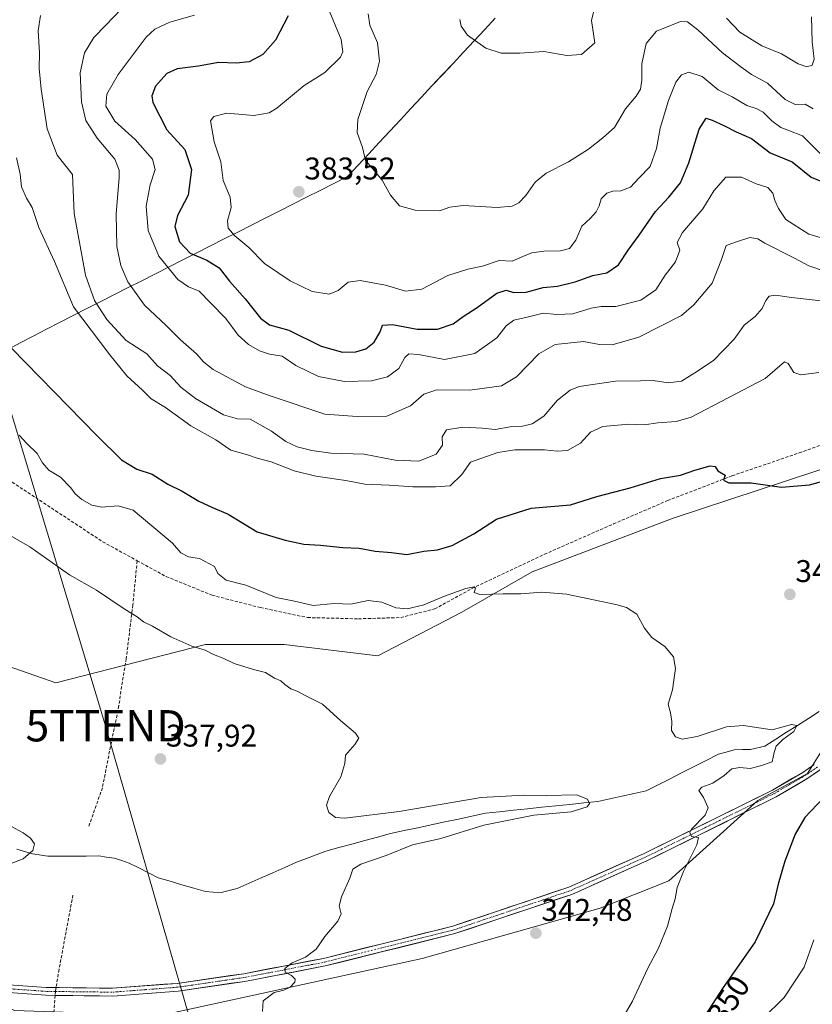
# Model space of a CAD drawing. Units: metres. Extents: x 587521 to 591001, y 4685048 to 4687385.
# Drawn here: x 590286 to 590539, y 4686785 to 4687100 of the extents above; entities that cross this region are included whole.
import ezdxf
from ezdxf.enums import TextEntityAlignment as Align

# ---------------------------------------------------------------- set-up
doc = ezdxf.new("R2010")
doc.units = ezdxf.units.M
doc.header["$MEASUREMENT"] = 0
doc.linetypes.add('TRAZO_Y_PUNTO', pattern=[1, 0.5, -0.25, 0, -0.25])
doc.linetypes.add('TRAZOSX2', pattern=[1.5, 1, -0.5])
doc.layers.get('0').update_dxf_attribs({"lineweight": 5})
for name, color, linetype, lineweight in [('Carátula', 7, 'Continuous', 5), ('Corriente natural lineal', 142, 'Continuous', 13), ('Curva de nivel maestra', 36, 'Continuous', 30), ('Curva de nivel normal', 36, 'Continuous', 0), ('Matorral CxS', 135, 'Continuous', 0), ('Municipio', 9, 'Continuous', 13), ('Municipio CxS', 142, 'Continuous', 0), ('Pista', 135, 'Continuous', 13), ('Pista Cxs', 135, 'Continuous', 0), ('Pista eje', 135, 'TRAZO_Y_PUNTO', 0), ('Punto de cota en terreno', 7, 'Continuous', 0), ('Rótulo de curva de nivel directora', 19, 'Continuous', 0), ('Rótulo de punto de cota en terreno', 19, 'Continuous', 0), ('Senda', 19, 'TRAZOSX2', 0), ('Tendido', 6, 'Continuous', 0), ('Torre de tendido puntual', 7, 'Continuous', 0)]:
    doc.layers.add(name, color=color, linetype=linetype, lineweight=lineweight)
doc.styles.add('Arial', font='txt', dxfattribs={"height": 0.2})

# ---------------------------------------------------------------- blocks, each defined once
blk = doc.blocks.new('*U177')
at = {"layer": 'Municipio CxS', "color": 142, "linetype": 'Continuous', "lineweight": 0}
blk.add_polyline3d([(590437.72, 4687100.3283, 390.6432), (590434.35, 4687096.7142, 390.2909), (590430.98, 4687093.1, 389.9493), (590427.61, 4687089.4858, 389.5894), (590424.24, 4687085.8717, 389.2176), (590420.87, 4687082.2575, 388.7243), (590417.5, 4687078.6433, 387.9638), (590414.13, 4687075.0292, 387.2965), (590410.76, 4687071.415, 386.8089), (590407.39, 4687067.8008, 386.3624), (590404.02, 4687064.1867, 386.0068), (590400.65, 4687060.5725, 385.6281), (590397.28, 4687056.9583, 385.0491), (590393.91, 4687053.3442, 384.4945), (590390.54, 4687049.73, 384.2226), (590386.1533, 4687047.5095, 383.8442), (590381.7667, 4687045.289, 383.6362), (590377.38, 4687043.0686, 383.5516), (590372.9933, 4687040.8481, 383.3367), (590368.6067, 4687038.6276, 383.081), (590364.22, 4687036.4071, 382.5216), (590359.8333, 4687034.1867, 381.733), (590355.4467, 4687031.9662, 380.2007), (590351.06, 4687029.7457, 378.3508), (590346.6733, 4687027.5252, 376.7173), (590342.2867, 4687025.3048, 375.332), (590337.9, 4687023.0843, 373.2905), (590333.5133, 4687020.8638, 370.3676), (590329.1267, 4687018.6433, 367.6895), (590324.74, 4687016.4229, 365.814), (590320.3533, 4687014.2024, 364.6404), (590315.9667, 4687011.9819, 363.2206), (590311.58, 4687009.7614, 360.9814), (590307.1933, 4687007.541, 356.674), (590302.8067, 4687005.3205, 354.2134), (590298.42, 4687003.1, 353.0544), (590294.2936, 4687000.9421, 352.3834), (590290.1671, 4686998.7843, 351.5666), (590286.0407, 4686996.6264, 350.6098), (590281.9143, 4686994.4686, 349.4879)], dxfattribs=at)
blk = doc.blocks.new('*U183')
at = {"layer": 'Curva de nivel normal', "color": 36, "linetype": 'Continuous', "lineweight": 0}
blk.add_polyline3d([(590539.35, 4687071.32, 385), (590536.86, 4687072.79, 385), (590533.57, 4687072.76, 385), (590530.47, 4687074.29, 385), (590524.8, 4687079.55, 385), (590519.66, 4687082.36, 385), (590516.27, 4687084.72, 385), (590510.36, 4687089.2, 385), (590502.54, 4687096.55, 385), (590499.25, 4687099.17, 385), (590496.92, 4687099.22, 385), (590489.32, 4687096.18, 385), (590486.02, 4687092.26, 385), (590484.56, 4687085.76, 385), (590484.59, 4687080.46, 385), (590484.22, 4687077.62, 385), (590482.76, 4687075.35, 385), (590479.38, 4687071.29, 385), (590475.9, 4687065.36, 385), (590472.08, 4687062.12, 385), (590467.52, 4687058.45, 385), (590461.15, 4687054.45, 385), (590453.97, 4687050.78, 385), (590450.48, 4687047.89, 385), (590447.5, 4687043.67, 385), (590445.26, 4687041.35, 385), (590443.11, 4687040.18, 385), (590438.33, 4687039.83, 385), (590427.44, 4687040.4, 385), (590423.24, 4687039.91, 385), (590419.87, 4687038.74, 385), (590412.18, 4687039, 385), (590407.13, 4687040.39, 385), (590404.19, 4687043.7, 385), (590401.55, 4687048.52, 385), (590398.57, 4687052.18, 385), (590396.2, 4687054.85, 385), (590395.25, 4687059.01, 385), (590393.56, 4687063.74, 385), (590393.78, 4687067.96, 385), (590396.77, 4687076.83, 385), (590399.65, 4687082.33, 385), (590400.73, 4687086.56, 385), (590400.08, 4687092.39, 385), (590397.63, 4687098.11, 385), (590397.13, 4687101.69, 385)], dxfattribs=at)
blk = doc.blocks.new('*U184')
at = {"layer": 'Curva de nivel normal', "color": 36, "linetype": 'Continuous', "lineweight": 0}
blk.add_polyline3d([(590318.1, 4687103.19, 365), (590313.28, 4687098.05, 365), (590309.43, 4687094.12, 365), (590306.45, 4687089.28, 365), (590305.07, 4687082.89, 365), (590305.46, 4687073.55, 365), (590306.82, 4687067.56, 365), (590310.45, 4687061.98, 365), (590316.07, 4687055.24, 365), (590317.54, 4687051.77, 365), (590317.54, 4687049.4, 365), (590316.48, 4687037.76, 365), (590316.72, 4687027.37, 365), (590317.99, 4687021.29, 365), (590320.24, 4687016.09, 365), (590325.55, 4687008.6, 365), (590332.47, 4687002.09, 365), (590337.1, 4686997.52, 365), (590342.18, 4686993.01, 365), (590344.56, 4686990.41, 365), (590347.59, 4686988.06, 365), (590357.89, 4686982.45, 365), (590365.8, 4686979.64, 365), (590383.27, 4686973.78, 365), (590393.54, 4686973.03, 365), (590403.08, 4686973.15, 365), (590410.6, 4686976.42, 365), (590414.93, 4686980.14, 365), (590419.01, 4686981.55, 365), (590429.59, 4686981.45, 365), (590439.68, 4686982.84, 365), (590444.53, 4686985.68, 365), (590451.68, 4686993.01, 365), (590456.86, 4686996.04, 365), (590465.92, 4686997.03, 365), (590471.1, 4686996.02, 365), (590475.14, 4686995.9, 365), (590483.6, 4686998.33, 365), (590497.24, 4687005.3, 365), (590501.27, 4687008.68, 365), (590507.05, 4687015.64, 365), (590510.08, 4687023.17, 365), (590511.54, 4687027.7, 365), (590515.45, 4687029.08, 365), (590519.13, 4687030.2, 365), (590521.68, 4687029.82, 365), (590523.88, 4687028.46, 365), (590533.36, 4687023.58, 365), (590537.98, 4687021.2, 365), (590542.67, 4687019.56, 365)], dxfattribs=at)
blk = doc.blocks.new('*U185')
at = {"layer": 'Curva de nivel normal', "color": 36, "linetype": 'Continuous', "lineweight": 0}
for points in [[(590426.39, 4687099.9, 390), (590426.82, 4687097.79, 390), (590428.9, 4687094.91, 390), (590434.72, 4687090.77, 390), (590439.59, 4687089.18, 390), (590445.59, 4687089.18, 390), (590453.26, 4687089.7, 390), (590460.59, 4687088.4, 390), (590465.34, 4687088.67, 390), (590469.52, 4687092.45, 390), (590468.48, 4687099.6, 390), (590469.67, 4687104.52, 390)], [(590511.65, 4687100.32, 390), (590515.94, 4687095.8, 390), (590522.92, 4687091.52, 390), (590529.25, 4687088.93, 390), (590534.61, 4687085.71, 390), (590537.37, 4687084.8, 390), (590539.06, 4687085.3, 390), (590539.67, 4687087.24, 390), (590539.08, 4687092.78, 390), (590538.85, 4687100.78, 390)]]:
    blk.add_polyline3d(points, dxfattribs=at)
blk = doc.blocks.new('*U186')
at = {"layer": 'Curva de nivel normal', "color": 36, "linetype": 'Continuous', "lineweight": 0}
blk.add_polyline3d([(590542.93, 4687009.82, 360), (590532.45, 4687011, 360), (590527.38, 4687011.78, 360), (590525.34, 4687011.48, 360), (590524.2, 4687010.13, 360), (590523.07, 4687007.49, 360), (590520.87, 4687004.94, 360), (590517.36, 4687002.21, 360), (590514.11, 4686997.73, 360), (590507.56, 4686990.94, 360), (590501.58, 4686986.95, 360), (590497.25, 4686984.34, 360), (590492.99, 4686983.8, 360), (590488.18, 4686984.56, 360), (590484.21, 4686984.44, 360), (590476.22, 4686984.28, 360), (590464.59, 4686982.59, 360), (590461.67, 4686981.41, 360), (590457.59, 4686978.25, 360), (590453.28, 4686973.1, 360), (590449.57, 4686970.68, 360), (590446.42, 4686969.94, 360), (590442.53, 4686969.74, 360), (590437.68, 4686968.89, 360), (590433.55, 4686969.31, 360), (590427.42, 4686969.58, 360), (590422.13, 4686968.7, 360), (590420.74, 4686966.48, 360), (590420.86, 4686963.88, 360), (590418.84, 4686960.94, 360), (590413.27, 4686958.69, 360), (590405.74, 4686959.08, 360), (590395.78, 4686960.98, 360), (590385.2, 4686961.3, 360), (590379.14, 4686962.18, 360), (590374.39, 4686963.27, 360), (590370.75, 4686965.01, 360), (590366.15, 4686968.37, 360), (590359.34, 4686972.19, 360), (590355.29, 4686972.28, 360), (590350.88, 4686973.58, 360), (590341.88, 4686978.8, 360), (590337.26, 4686982.4, 360), (590333.81, 4686986.14, 360), (590329.75, 4686989.18, 360), (590326.3, 4686993, 360), (590319.69, 4686997.31, 360), (590313.55, 4687004.06, 360), (590309.58, 4687010.09, 360), (590306.72, 4687018.14, 360), (590303.15, 4687037.94, 360), (590302.56, 4687050.3, 360), (590297.71, 4687056.55, 360), (590294.49, 4687064.99, 360), (590292.53, 4687077.62, 360), (590291.94, 4687084.28, 360), (590292.02, 4687089.2, 360), (590291.61, 4687096.3, 360), (590292.38, 4687101.2, 360)], dxfattribs=at)
blk = doc.blocks.new('*U187')
at = {"layer": 'Curva de nivel normal', "color": 36, "linetype": 'Continuous', "lineweight": 0}
blk.add_polyline3d([(590545.7, 4687029.09, 370), (590538.04, 4687031.26, 370), (590530.6, 4687035.96, 370), (590528.29, 4687039.49, 370), (590527.09, 4687042.06, 370), (590526.48, 4687044.39, 370), (590524.86, 4687046.21, 370), (590521.15, 4687047.38, 370), (590516.49, 4687049.48, 370), (590511.48, 4687049.53, 370), (590507.58, 4687045.1, 370), (590504.08, 4687039.36, 370), (590497.58, 4687031.77, 370), (590495.86, 4687028.57, 370), (590496.74, 4687026.15, 370), (590495.33, 4687022.46, 370), (590492.08, 4687018.22, 370), (590489.02, 4687013.45, 370), (590484.25, 4687010.23, 370), (590476.25, 4687008.13, 370), (590471.58, 4687008.12, 370), (590468.42, 4687007.63, 370), (590462.58, 4687005.86, 370), (590457.42, 4687005.6, 370), (590453.01, 4687006.06, 370), (590447.91, 4687004.73, 370), (590443.67, 4687003.78, 370), (590441.22, 4687002.04, 370), (590438.27, 4686998.13, 370), (590431.2, 4686993.13, 370), (590421.48, 4686991.28, 370), (590413.24, 4686992.78, 370), (590410.1, 4686993.02, 370), (590408.78, 4686991.82, 370), (590406.87, 4686988.32, 370), (590403.24, 4686985.73, 370), (590398.16, 4686984.44, 370), (590389.58, 4686984.23, 370), (590381.27, 4686985.79, 370), (590374.02, 4686989.27, 370), (590369.59, 4686992.31, 370), (590365.57, 4686992.98, 370), (590362.4, 4686993.98, 370), (590358.86, 4686995.98, 370), (590355.55, 4686999.04, 370), (590351.58, 4687004.29, 370), (590346.7, 4687009.32, 370), (590343.11, 4687013.1, 370), (590339.61, 4687014.42, 370), (590336.3, 4687016.78, 370), (590330.21, 4687024.29, 370), (590326.76, 4687032.45, 370), (590326.09, 4687040.27, 370), (590327.36, 4687047.07, 370), (590328.96, 4687051.92, 370), (590328.12, 4687055.28, 370), (590322.56, 4687061.57, 370), (590316.1, 4687067.4, 370), (590313.26, 4687072.18, 370), (590313.58, 4687075.99, 370), (590317.13, 4687082.33, 370), (590326.15, 4687094.26, 370), (590328.86, 4687096.76, 370), (590333.65, 4687099.06, 370), (590341.62, 4687101.24, 370)], dxfattribs=at)
blk = doc.blocks.new('*U188')
at = {"layer": 'Curva de nivel normal', "color": 36, "linetype": 'Continuous', "lineweight": 0}
blk.add_polyline3d([(590542.62, 4687056.13, 380), (590535.97, 4687062.69, 380), (590531.58, 4687064.46, 380), (590529.06, 4687065.38, 380), (590526.18, 4687067.53, 380), (590523.4, 4687070.27, 380), (590521.14, 4687071.46, 380), (590518.14, 4687072.39, 380), (590513.47, 4687075.14, 380), (590509, 4687077.36, 380), (590503.9, 4687081.62, 380), (590499.66, 4687083.09, 380), (590497.31, 4687082.25, 380), (590495.48, 4687079.82, 380), (590493.11, 4687073.98, 380), (590490.51, 4687065.21, 380), (590489.3, 4687058.62, 380), (590487.24, 4687052.96, 380), (590483.65, 4687049.23, 380), (590480.99, 4687046.29, 380), (590477.86, 4687045.1, 380), (590475.35, 4687045.05, 380), (590473.38, 4687044.4, 380), (590471.59, 4687042.6, 380), (590470.95, 4687040.38, 380), (590469.96, 4687038.42, 380), (590468.16, 4687036.45, 380), (590465.37, 4687033.84, 380), (590463.46, 4687029.32, 380), (590461.47, 4687026.73, 380), (590458.56, 4687025.93, 380), (590453.29, 4687025.87, 380), (590449.42, 4687025.36, 380), (590446.56, 4687024.2, 380), (590443.17, 4687022.65, 380), (590438.94, 4687022.89, 380), (590433.64, 4687021.02, 380), (590428.94, 4687020.11, 380), (590422.59, 4687018.1, 380), (590414.3, 4687013.66, 380), (590409.07, 4687013.06, 380), (590402.64, 4687015.01, 380), (590394.54, 4687016.51, 380), (590390.69, 4687015.93, 380), (590387.54, 4687013.29, 380), (590384.62, 4687012.12, 380), (590379.24, 4687012.99, 380), (590372.14, 4687016.33, 380), (590363.97, 4687021.95, 380), (590358.97, 4687027, 380), (590354.42, 4687030.74, 380), (590352.34, 4687033.19, 380), (590352.11, 4687035.57, 380), (590353.28, 4687039.86, 380), (590352.96, 4687043.12, 380), (590350.74, 4687048.45, 380), (590349.97, 4687054.45, 380), (590347.84, 4687060.78, 380), (590346.7, 4687067.48, 380), (590347.72, 4687068.87, 380), (590351.94, 4687069.96, 380), (590360.6, 4687069.23, 380), (590365.44, 4687070.05, 380), (590367.94, 4687071.5, 380), (590376.61, 4687078.75, 380), (590383.29, 4687082.98, 380), (590388.29, 4687087.9, 380), (590388.98, 4687089.54, 380), (590388.46, 4687093.52, 380), (590384.88, 4687102.23, 380)], dxfattribs=at)
blk = doc.blocks.new('*U189')
at = {"layer": 'Curva de nivel maestra', "color": 36, "linetype": 'Continuous', "lineweight": 30}
blk.add_polyline3d([(590371.57, 4687101.06, 375), (590367.51, 4687093.24, 375), (590363.44, 4687088.66, 375), (590359.05, 4687086.39, 375), (590354.87, 4687085.96, 375), (590349.28, 4687086.13, 375), (590342.89, 4687084.94, 375), (590336.04, 4687084.08, 375), (590332.77, 4687082.68, 375), (590329.12, 4687078.6, 375), (590327.94, 4687075.46, 375), (590328.23, 4687073.33, 375), (590332.76, 4687064.63, 375), (590338.49, 4687058.35, 375), (590340.65, 4687051.94, 375), (590339.53, 4687043.7, 375), (590336.14, 4687037.26, 375), (590335.26, 4687033.78, 375), (590336.82, 4687028.87, 375), (590340.24, 4687025.2, 375), (590345.48, 4687022.99, 375), (590349.51, 4687020.53, 375), (590352.78, 4687016.3, 375), (590357.82, 4687010.67, 375), (590362.64, 4687004.48, 375), (590365.6, 4687002.29, 375), (590371.74, 4687000.6, 375), (590382.1, 4686995.44, 375), (590388.92, 4686993.59, 375), (590393.14, 4686993.68, 375), (590396.39, 4686994.64, 375), (590398.98, 4686996.79, 375), (590400.89, 4687000.12, 375), (590401.73, 4687002.25, 375), (590404.91, 4687002.43, 375), (590412.74, 4687000.94, 375), (590419.3, 4687000.93, 375), (590424.26, 4687002.59, 375), (590427.5, 4687004.98, 375), (590431.93, 4687007.83, 375), (590438.26, 4687012.39, 375), (590441.26, 4687013.36, 375), (590443.59, 4687012.63, 375), (590447.62, 4687012.72, 375), (590453.02, 4687014.2, 375), (590457.62, 4687014.7, 375), (590463.26, 4687016, 375), (590468.96, 4687018.07, 375), (590473.41, 4687018.91, 375), (590477.13, 4687021.53, 375), (590480.27, 4687026.13, 375), (590483.76, 4687030.93, 375), (590488.92, 4687038.48, 375), (590493.25, 4687043.15, 375), (590496.93, 4687047.72, 375), (590499.63, 4687054.06, 375), (590502.93, 4687064.8, 375), (590505.13, 4687068.39, 375), (590507.07, 4687067.69, 375), (590510.83, 4687066.03, 375), (590514.75, 4687063.95, 375), (590519.63, 4687061.83, 375), (590525.59, 4687057.26, 375), (590532.7, 4687054.42, 375), (590538.75, 4687049.54, 375), (590549.04, 4687045.29, 375)], dxfattribs=at)
blk = doc.blocks.new('5PATER')
at = {"layer": 'Carátula', "linetype": 'Continuous', "lineweight": 5}
h = blk.add_hatch(color=250, dxfattribs=at)
edge = h.paths.add_edge_path()
edge.add_ellipse((0, 0.01), major_axis=(-1.33, -1.34), ratio=0.999422, start_angle=0, end_angle=360)
blk = doc.blocks.new('5TTEND')
blk.add_text('5TTEND', height=10).set_placement((0, 0), align=Align.MIDDLE_CENTER)

msp = doc.modelspace()

# ---------------------------------------------------------------- linework, layer by layer
at = {"layer": 'Corriente natural lineal', "color": 142, "linetype": 'Continuous', "lineweight": 13}
msp.add_polyline3d([(590541.31, 4686878.75, 345.54), (590537.84, 4686876.53, 345.42), (590534.37, 4686874.31, 345.17), (590530.9, 4686872.08, 345.11), (590527.43, 4686869.86, 344.95), (590523.96, 4686867.64, 344.03), (590519.35, 4686866.63, 343.13), (590516.74, 4686866.54, 342.6), (590514.12, 4686866.44, 342.31), (590511.59, 4686865.75, 342.09), (590509.06, 4686865.06, 342.09), (590505.21, 4686863.11, 341.85), (590501.36, 4686861.16, 341.59), (590497.51, 4686859.21, 341.27), (590493.65, 4686857.25, 341.06), (590489.8, 4686855.3, 340.99), (590485.95, 4686853.35, 340.69), (590482.1, 4686852.51, 340.92), (590478.25, 4686851.67, 340.76), (590474.39, 4686850.83, 340.45), (590470.54, 4686849.99, 340.19), (590466.05, 4686849.52, 339.85), (590461.56, 4686849.05, 339.6), (590457.07, 4686848.58, 339.49), (590452.58, 4686848.11, 339.6), (590448.09, 4686847.64, 339.61), (590443.6, 4686847.17, 339.44), (590439.11, 4686846.7, 339.24), (590434.62, 4686846.23, 339.09), (590430.28, 4686845.3, 338.89), (590425.95, 4686844.38, 338.63), (590421.61, 4686843.45, 338.45), (590417.27, 4686842.52, 338.43), (590412.93, 4686841.59, 338.31), (590408.6, 4686840.67, 338.23), (590404.26, 4686839.74, 338.15), (590400.12, 4686838.61, 338.02), (590395.99, 4686837.49, 338.04), (590391.85, 4686836.36, 337.93), (590387.72, 4686835.24, 337.83), (590383.58, 4686834.11, 337.63), (590380.46, 4686832.92, 337.54), (590377.35, 4686831.74, 337.52), (590374.23, 4686830.55, 337.45), (590370.43, 4686828.88, 337.18), (590366.63, 4686827.21, 337.04), (590362.84, 4686825.54, 336.99), (590359.04, 4686823.87, 336.86), (590355.24, 4686822.2, 336.75), (590352.66, 4686821.53, 336.7), (590350.08, 4686820.86, 336.65), (590347.59, 4686821.03, 336.59), (590345.09, 4686821.2, 336.54), (590341.32, 4686822.29, 336.5), (590337.55, 4686823.39, 336.57), (590333.78, 4686824.48, 336.54), (590330.01, 4686825.57, 336.43), (590326.91, 4686827.15, 336.33), (590323.82, 4686828.73, 336.14), (590320.72, 4686830.31, 336.09), (590318.33, 4686831.1, 336.02), (590315.94, 4686831.88, 335.94), (590313.46, 4686832.23, 335.86), (590310.98, 4686832.57, 335.77), (590306.9, 4686832.55, 335.62), (590302.82, 4686832.52, 335.49), (590298.73, 4686832.5, 335.4), (590294.65, 4686832.47, 335.28), (590289.74, 4686833.24, 334.79), (590287.25, 4686834.02, 334.32), (590284.76, 4686834.79, 334.23)], dxfattribs=at)
at = {"layer": 'Curva de nivel maestra', "color": 36, "linetype": 'Continuous', "lineweight": 30}
for points in [[(590278.33, 4686999.5, 350), (590310.32, 4686966.92, 350), (590318.29, 4686959.14, 350), (590323.13, 4686956.23, 350), (590328.01, 4686954.59, 350), (590333.06, 4686951.34, 350), (590337.61, 4686949.2, 350), (590342.95, 4686945.91, 350), (590347.28, 4686943.92, 350), (590352.36, 4686941.82, 350), (590361.64, 4686936.12, 350), (590370.58, 4686933.51, 350), (590376.49, 4686932.17, 350), (590381.88, 4686931.93, 350), (590388.97, 4686931.13, 350), (590394.26, 4686930.98, 350), (590399.32, 4686929.94, 350), (590404.55, 4686929.58, 350), (590409.48, 4686928.9, 350), (590414.85, 4686929.98, 350), (590419.24, 4686930.42, 350), (590423.93, 4686931.81, 350), (590430.93, 4686935.56, 350), (590438.17, 4686940.16, 350), (590449.24, 4686943.72, 350), (590461.84, 4686944.81, 350), (590470.26, 4686947.47, 350), (590480.92, 4686950.24, 350), (590490.58, 4686953.15, 350), (590496.92, 4686954.25, 350), (590501.58, 4686955.81, 350), (590506.4, 4686957.22, 350), (590508, 4686957.07, 350), (590508.89, 4686955.62, 350), (590511.2, 4686954.3, 350), (590510.72, 4686952.63, 350), (590512.41, 4686951.78, 350), (590519.58, 4686951.84, 350), (590529.25, 4686950.42, 350), (590538.24, 4686951.18, 350), (590543.24, 4686952.52, 350)], [(590542.67, 4686851.17, 350), (590536.67, 4686844.82, 350), (590533.57, 4686839.49, 350), (590530.3, 4686830.91, 350), (590528.14, 4686823.52, 350), (590526.74, 4686817.25, 350), (590520.83, 4686805.14, 350), (590510.65, 4686790.5, 350), (590501.47, 4686776.36, 350)]]:
    msp.add_polyline3d(points, dxfattribs=at)
at = {"layer": 'Curva de nivel normal', "color": 36, "linetype": 'Continuous', "lineweight": 0}
for points in [[(590541.15, 4686987.04, 355), (590535.48, 4686986.37, 355), (590533.16, 4686987.04, 355), (590531.35, 4686989.9, 355), (590530.17, 4686990.47, 355), (590523.98, 4686985.11, 355), (590500.4, 4686972.77, 355), (590495.58, 4686971.4, 355), (590489.7, 4686970.98, 355), (590485.32, 4686970.4, 355), (590480.45, 4686970.6, 355), (590472.14, 4686969.85, 355), (590468.2, 4686967.99, 355), (590464.98, 4686964.45, 355), (590460.79, 4686962.17, 355), (590457.48, 4686961.91, 355), (590453.48, 4686962.36, 355), (590443.97, 4686962.34, 355), (590438.51, 4686961.5, 355), (590429.86, 4686958.45, 355), (590427.05, 4686954.49, 355), (590423.29, 4686950.84, 355), (590418.59, 4686950.5, 355), (590411.4, 4686950.5, 355), (590403.84, 4686951.12, 355), (590396.08, 4686951.44, 355), (590389.94, 4686952.61, 355), (590380.41, 4686953.93, 355), (590373.48, 4686955.69, 355), (590366.07, 4686958.52, 355), (590361.6, 4686959.72, 355), (590358.49, 4686960.8, 355), (590353.16, 4686962.27, 355), (590348.35, 4686965.58, 355), (590340.38, 4686970.08, 355), (590332.34, 4686975.86, 355), (590327.76, 4686978.61, 355), (590324.99, 4686981.46, 355), (590319.92, 4686986.05, 355), (590314.46, 4686992.75, 355), (590302.86, 4687008.04, 355), (590296.78, 4687022.52, 355), (590291.86, 4687033.45, 355), (590289.64, 4687039.78, 355), (590287.86, 4687042.78, 355), (590286.31, 4687046.45, 355), (590285.89, 4687050.44, 355), (590284.64, 4687055.68, 355)], [(590285.57, 4686967.08, 345), (590287.92, 4686964.43, 345), (590291.3, 4686961.16, 345), (590292.98, 4686958.17, 345), (590295.05, 4686955.91, 345), (590298.73, 4686953.59, 345), (590302.07, 4686950.26, 345), (590303.43, 4686948.29, 345), (590305.58, 4686946.51, 345), (590308.7, 4686944.71, 345), (590311.92, 4686944.07, 345), (590317.12, 4686944.49, 345), (590321.99, 4686943.06, 345), (590334.55, 4686932.54, 345), (590337.26, 4686929.4, 345), (590339.61, 4686928.15, 345), (590343.18, 4686927.65, 345), (590347.92, 4686925.11, 345), (590349.08, 4686922.83, 345), (590351.66, 4686920.73, 345), (590357.97, 4686919.13, 345), (590367.69, 4686915.22, 345), (590373.6, 4686914.02, 345), (590379.52, 4686912.61, 345), (590386.23, 4686913.3, 345), (590391.55, 4686913.03, 345), (590397.08, 4686914.2, 345), (590401.47, 4686913.73, 345), (590405.92, 4686911.88, 345), (590409.67, 4686911.58, 345), (590414.89, 4686912.81, 345), (590421.51, 4686915.55, 345), (590428.29, 4686918.05, 345), (590431, 4686918.6, 345), (590431.46, 4686918.17, 345), (590430.99, 4686916.72, 345), (590432.85, 4686916.16, 345), (590440.29, 4686916.35, 345), (590445.93, 4686916.31, 345), (590452.66, 4686916.9, 345), (590460.52, 4686916.2, 345), (590476.32, 4686912.96, 345), (590479.7, 4686911.98, 345), (590482.97, 4686909.88, 345), (590485.45, 4686905.35, 345), (590487.82, 4686902.38, 345), (590491.96, 4686899.52, 345), (590494.69, 4686896.19, 345), (590495.38, 4686892.44, 345), (590494.84, 4686888.76, 345), (590494.44, 4686885.61, 345), (590493, 4686881.1, 345), (590493.75, 4686878.34, 345), (590494.21, 4686875.59, 345), (590494.04, 4686872.67, 345), (590495.32, 4686870.68, 345), (590497.5, 4686869.86, 345), (590502.27, 4686870.7, 345), (590511.64, 4686873.87, 345), (590517.1, 4686874.21, 345), (590526.29, 4686872.85, 345), (590532.45, 4686874.54, 345), (590534.16, 4686874.27, 345), (590533.17, 4686872.34, 345), (590529.68, 4686869.77, 345), (590527.5, 4686867.62, 345), (590526.9, 4686865.59, 345), (590526.32, 4686862.68, 345), (590522.55, 4686861.34, 345), (590519.18, 4686860.52, 345), (590515.98, 4686860.86, 345), (590513.35, 4686860.39, 345), (590510.92, 4686858.33, 345), (590507.25, 4686855.86, 345), (590503.77, 4686854.59, 345), (590502.85, 4686853.44, 345), (590504.36, 4686851.26, 345), (590505.8, 4686847.92, 345), (590504.85, 4686845.63, 345), (590500.51, 4686841.16, 345), (590499.94, 4686840.03, 345), (590500.52, 4686838.84, 345), (590502.73, 4686838.47, 345), (590502.22, 4686836.14, 345), (590497.87, 4686827.6, 345), (590495.94, 4686822.46, 345), (590495.29, 4686818.82, 345), (590494.28, 4686815.82, 345), (590492.84, 4686810.16, 345), (590489.88, 4686803.11, 345), (590486.48, 4686796.72, 345), (590481.57, 4686786.12, 345), (590476.63, 4686777.58, 345)], [(590281.85, 4686935.46, 340), (590288.96, 4686931.32, 340), (590301.62, 4686922.38, 340), (590310.22, 4686917.46, 340), (590319.39, 4686911.37, 340), (590323.22, 4686909, 340), (590325.31, 4686907.4, 340), (590328.16, 4686906.05, 340), (590333.99, 4686902.63, 340), (590340.7, 4686899.63, 340), (590344.95, 4686898.35, 340), (590347.61, 4686897, 340), (590350.94, 4686895.66, 340), (590354.27, 4686894.08, 340), (590360.44, 4686892.14, 340), (590364.29, 4686891.15, 340), (590367.14, 4686889.41, 340), (590369.23, 4686888.54, 340), (590370.44, 4686887.32, 340), (590372.41, 4686885.95, 340), (590374.39, 4686885.26, 340), (590377.2, 4686883.75, 340), (590382.52, 4686881.06, 340), (590388.28, 4686875.82, 340), (590393.07, 4686871.78, 340), (590394.08, 4686870.26, 340), (590392.83, 4686868.15, 340), (590389.86, 4686864.81, 340), (590389.63, 4686862.15, 340), (590388.31, 4686857.82, 340), (590384.76, 4686851.55, 340), (590383.82, 4686848.75, 340), (590384.53, 4686846.42, 340), (590386.67, 4686844.9, 340), (590389.65, 4686844.7, 340), (590407.04, 4686846.76, 340), (590433.26, 4686851.29, 340), (590447.02, 4686851.99, 340), (590454.27, 4686851.92, 340), (590463.67, 4686852.1, 340), (590467.21, 4686850.77, 340), (590467.85, 4686849.3, 340), (590467.14, 4686848.26, 340), (590461.98, 4686846.72, 340), (590450.06, 4686845.62, 340), (590434.04, 4686842.42, 340), (590420.3, 4686838.15, 340), (590411.25, 4686836.11, 340), (590402.89, 4686832.67, 340), (590394.73, 4686829.9, 340), (590392.23, 4686828.35, 340), (590391.2, 4686825.49, 340), (590388.58, 4686819.55, 340), (590387.87, 4686816.63, 340), (590388.42, 4686814.12, 340), (590387.44, 4686811.72, 340), (590383.27, 4686806.82, 340), (590380.47, 4686802.75, 340), (590377.02, 4686800.2, 340), (590372.76, 4686798.42, 340), (590370.45, 4686796.64, 340), (590370.61, 4686795.43, 340), (590372.62, 4686794.41, 340), (590373.74, 4686793.23, 340), (590373.67, 4686792.26, 340), (590372.13, 4686790.68, 340), (590370.16, 4686789.73, 340), (590367, 4686788.94, 340), (590363.57, 4686786.31, 340), (590363.32, 4686782.83, 340)], [(590282.84, 4686842.06, 335), (590286.84, 4686839.98, 335), (590289.19, 4686838.3, 335), (590290.39, 4686836.47, 335), (590289.92, 4686834.36, 335), (590286.81, 4686831.68, 335), (590281.29, 4686829.54, 335)], [(590523.13, 4686780.5, 355), (590530.12, 4686787.37, 355), (590536.5, 4686797.07, 355), (590539.59, 4686805.72, 355)]]:
    msp.add_polyline3d(points, dxfattribs=at)
at = {"layer": 'Matorral CxS', "color": 135, "linetype": 'Continuous', "lineweight": 0}
for points in [[(590585.81, 4686970.55, 352.11), (590494.61, 4686940.49, 347.72), (590449.55, 4686923.32, 345.38), (590427.02, 4686910.44, 343.65), (590400.18, 4686896.57, 341.57), (590370.22, 4686900.17, 341.14), (590357.65, 4686900.17, 340.67), (590345.06, 4686900.17, 340), (590297.2, 4686887.89, 336.41), (590297.2, 4686887.89, 336.41), (590251.06, 4686904, 334.24), (590218.88, 4686927.61, 333.09), (590201.37, 4686932.77, 331.97), (590210.32, 4686942.47, 332.73), (590249.83, 4686967.97, 339.6), (590248.83, 4686975.97, 340.35), (590247.09, 4686976.37, 340), (590247.31, 4686976.48, 340.05), (590240.4, 4686986.85, 340.3), (590222.8, 4687009.14, 340.53), (590205.2, 4687031.44, 339.33), (590187.59, 4687056.09, 338.74), (590165.3, 4687084.25, 339.69), (590128.92, 4687132.37, 340.75)], [(590201.37, 4686932.77, 331.97), (590218.88, 4686927.61, 333.09), (590251.06, 4686904, 334.24), (590297.2, 4686887.89, 336.41), (590345.06, 4686900.17, 340), (590357.65, 4686900.17, 340.67), (590370.22, 4686900.17, 341.14), (590400.18, 4686896.57, 341.57), (590427.02, 4686910.44, 343.65), (590449.55, 4686923.32, 345.38), (590494.61, 4686940.49, 347.72), (590585.81, 4686970.55, 352.11), (590604.54, 4686969.94, 352.22)], [(590201.37, 4686932.77, 331.97), (590218.88, 4686927.61, 333.09), (590251.06, 4686904, 334.24), (590297.2, 4686887.89, 336.41), (590345.06, 4686900.17, 340), (590357.65, 4686900.17, 340.67), (590370.22, 4686900.17, 341.14), (590400.18, 4686896.57, 341.57), (590427.02, 4686910.44, 343.65), (590449.55, 4686923.32, 345.38), (590494.61, 4686940.49, 347.72), (590585.81, 4686970.55, 352.11), (590604.54, 4686969.94, 352.22)], [(590251.06, 4686904, 334.24), (590297.2, 4686887.89, 336.41), (590345.06, 4686900.17, 340), (590357.65, 4686900.17, 340.67), (590370.22, 4686900.17, 341.14), (590400.18, 4686896.57, 341.57), (590427.02, 4686910.44, 343.65), (590449.55, 4686923.32, 345.38), (590494.61, 4686940.49, 347.72), (590585.81, 4686970.55, 352.11)], [(590239.46, 4686802.37, 335.61), (590255.38, 4686796.81, 336.37), (590284.07, 4686783.13, 338.11), (590330.72, 4686781.58, 339), (590414.41, 4686799.83, 341.07), (590471.27, 4686815.93, 343.68), (590493.18, 4686824.63, 345.04), (590521.7, 4686850.29, 346.62), (590537.53, 4686858.91, 348.04), (590542.89, 4686867.49, 347.29)], [(590239.46, 4686802.37, 335.61), (590255.38, 4686796.81, 336.37), (590284.07, 4686783.13, 338.11), (590330.72, 4686781.58, 339), (590414.41, 4686799.83, 341.07), (590471.27, 4686815.93, 343.68), (590493.18, 4686824.63, 345.04), (590521.7, 4686850.29, 346.62), (590537.53, 4686858.91, 348.04), (590542.89, 4686867.49, 347.29)], [(590330.72, 4686781.58, 339), (590414.41, 4686799.83, 341.07), (590471.27, 4686815.93, 343.68), (590493.18, 4686824.63, 345.04), (590521.7, 4686850.29, 346.62), (590537.53, 4686858.91, 348.04), (590542.89, 4686867.49, 347.29)], [(590542.89, 4686867.49, 347.29), (590537.53, 4686858.91, 348.04), (590521.7, 4686850.29, 346.62), (590493.18, 4686824.63, 345.04), (590471.27, 4686815.93, 343.68), (590414.41, 4686799.83, 341.07), (590330.72, 4686781.58, 339)]]:
    msp.add_polyline3d(points, dxfattribs=at)
at = {"layer": 'Municipio', "color": 9, "linetype": 'Continuous', "lineweight": 13}
msp.add_polyline3d([(590437.72, 4687100.33, 390.64), (590434.35, 4687096.71, 390.29), (590430.98, 4687093.1, 389.95), (590427.61, 4687089.49, 389.59), (590424.24, 4687085.87, 389.22), (590420.87, 4687082.26, 388.72), (590417.5, 4687078.64, 387.96), (590414.13, 4687075.03, 387.3), (590410.76, 4687071.41, 386.81), (590407.39, 4687067.8, 386.36), (590404.02, 4687064.19, 386.01), (590400.65, 4687060.57, 385.63), (590397.28, 4687056.96, 385.05), (590393.91, 4687053.34, 384.49), (590390.54, 4687049.73, 384.22), (590386.15, 4687047.51, 383.84), (590381.77, 4687045.29, 383.64), (590377.38, 4687043.07, 383.55), (590372.99, 4687040.85, 383.34), (590368.61, 4687038.63, 383.08), (590364.22, 4687036.41, 382.52), (590359.83, 4687034.19, 381.73), (590355.45, 4687031.97, 380.2), (590351.06, 4687029.75, 378.35), (590346.67, 4687027.53, 376.72), (590342.29, 4687025.3, 375.33), (590337.9, 4687023.08, 373.29), (590333.51, 4687020.86, 370.37), (590329.13, 4687018.64, 367.69), (590324.74, 4687016.42, 365.81), (590320.35, 4687014.2, 364.64), (590315.97, 4687011.98, 363.22), (590311.58, 4687009.76, 360.98), (590307.19, 4687007.54, 356.67), (590302.81, 4687005.32, 354.21), (590298.42, 4687003.1, 353.05), (590294.29, 4687000.94, 352.38), (590290.17, 4686998.78, 351.57), (590286.04, 4686996.63, 350.61), (590281.91, 4686994.47, 349.49)], dxfattribs=at)
msp.add_polyline3d([(590437.72, 4687100.33, 390.64), (590434.35, 4687096.71, 390.29), (590430.98, 4687093.1, 389.95), (590427.61, 4687089.49, 389.59), (590424.24, 4687085.87, 389.22), (590420.87, 4687082.26, 388.72), (590417.5, 4687078.64, 387.96), (590414.13, 4687075.03, 387.3), (590410.76, 4687071.41, 386.81), (590407.39, 4687067.8, 386.36), (590404.02, 4687064.19, 386.01), (590400.65, 4687060.57, 385.63), (590397.28, 4687056.96, 385.05), (590393.91, 4687053.34, 384.49), (590390.54, 4687049.73, 384.22), (590386.15, 4687047.51, 383.84), (590381.77, 4687045.29, 383.64), (590377.38, 4687043.07, 383.55), (590372.99, 4687040.85, 383.34), (590368.61, 4687038.63, 383.08), (590364.22, 4687036.41, 382.52), (590359.83, 4687034.19, 381.73), (590355.45, 4687031.97, 380.2), (590351.06, 4687029.75, 378.35), (590346.67, 4687027.53, 376.72), (590342.29, 4687025.3, 375.33), (590337.9, 4687023.08, 373.29), (590333.51, 4687020.86, 370.37), (590329.13, 4687018.64, 367.69), (590324.74, 4687016.42, 365.81), (590320.35, 4687014.2, 364.64), (590315.97, 4687011.98, 363.22), (590311.58, 4687009.76, 360.98), (590307.19, 4687007.54, 356.67), (590302.81, 4687005.32, 354.21), (590298.42, 4687003.1, 353.05), (590294.29, 4687000.94, 352.38), (590290.17, 4686998.78, 351.57), (590286.04, 4686996.63, 350.61), (590281.91, 4686994.47, 349.49)], dxfattribs=at)
at = {"layer": 'Municipio CxS', "color": 142, "linetype": 'Continuous', "lineweight": 0}
msp.add_polyline3d([(590281.91, 4686994.47, 349.49), (590286.04, 4686996.63, 350.61), (590290.17, 4686998.78, 351.57), (590294.29, 4687000.94, 352.38), (590298.42, 4687003.1, 353.05), (590302.81, 4687005.32, 354.21), (590307.19, 4687007.54, 356.67), (590311.58, 4687009.76, 360.98), (590315.97, 4687011.98, 363.22), (590320.35, 4687014.2, 364.64), (590324.74, 4687016.42, 365.81), (590329.13, 4687018.64, 367.69), (590333.51, 4687020.86, 370.37), (590337.9, 4687023.08, 373.29), (590342.29, 4687025.3, 375.33), (590346.67, 4687027.53, 376.72), (590351.06, 4687029.75, 378.35), (590355.45, 4687031.97, 380.2), (590359.83, 4687034.19, 381.73), (590364.22, 4687036.41, 382.52), (590368.61, 4687038.63, 383.08), (590372.99, 4687040.85, 383.34), (590377.38, 4687043.07, 383.55), (590381.77, 4687045.29, 383.64), (590386.15, 4687047.51, 383.84), (590390.54, 4687049.73, 384.22), (590393.91, 4687053.34, 384.49), (590397.28, 4687056.96, 385.05), (590400.65, 4687060.57, 385.63), (590404.02, 4687064.19, 386.01), (590407.39, 4687067.8, 386.36), (590410.76, 4687071.41, 386.81), (590414.13, 4687075.03, 387.3), (590417.5, 4687078.64, 387.96), (590420.87, 4687082.26, 388.72), (590424.24, 4687085.87, 389.22), (590427.61, 4687089.49, 389.59), (590430.98, 4687093.1, 389.95), (590434.35, 4687096.71, 390.29), (590437.72, 4687100.33, 390.64)], dxfattribs=at)
at = {"layer": 'Pista', "color": 135, "linetype": 'Continuous', "lineweight": 13}
for points in [[(590620.84, 4686915.45), (590575.16, 4686884.29), (590562.72, 4686874.56), (590537.38, 4686857.17), (590527.57, 4686851.43), (590486.4, 4686831.12), (590462.19, 4686820.3), (590424.86, 4686807.75), (590383.36, 4686797.41), (590357.71, 4686792.49), (590336.32, 4686789.38), (590315.47, 4686787.79), (590297.01, 4686788)], [(590297.31, 4686790.49), (590315.39, 4686790.29), (590336.05, 4686791.86), (590357.3, 4686794.95), (590382.82, 4686799.85), (590424.16, 4686810.15), (590461.28, 4686822.64), (590485.34, 4686833.38), (590526.38, 4686853.64), (590536.04, 4686859.28), (590539.72, 4686861.81)], [(590297.01, 4686788), (590294.08, 4686788.03), (590276.18, 4686789.32), (590258, 4686788.14), (590246.42, 4686786.13), (590231.62, 4686782.15)], [(590239.04, 4686786.73), (590245.88, 4686788.58), (590257.7, 4686790.62), (590276.19, 4686791.82), (590294.19, 4686790.53), (590297.31, 4686790.49)]]:
    msp.add_lwpolyline(points, dxfattribs=at)
at = {"layer": 'Pista Cxs', "color": 135, "linetype": 'Continuous', "lineweight": 0}
for points in [[(590285.19, 4686791.18, 337.01), (590289.69, 4686790.85, 337.15), (590294.19, 4686790.53, 337.28), (590298.43, 4686790.48, 337.43), (590302.67, 4686790.43, 337.6), (590306.91, 4686790.39, 337.72), (590311.15, 4686790.34, 337.87), (590315.39, 4686790.29, 338.01), (590319.52, 4686790.6, 338.16), (590323.65, 4686790.92, 338.26), (590327.79, 4686791.23, 338.35), (590331.92, 4686791.55, 338.5), (590336.05, 4686791.86, 338.64), (590340.3, 4686792.48, 338.82), (590344.55, 4686793.1, 338.99), (590348.8, 4686793.71, 339.21), (590353.05, 4686794.33, 339.4), (590357.3, 4686794.95, 339.51), (590361.55, 4686795.77, 339.59), (590365.81, 4686796.58, 339.63), (590370.06, 4686797.4, 339.76), (590374.31, 4686798.22, 339.99), (590378.57, 4686799.03, 340.18), (590382.82, 4686799.85, 340.27), (590387.41, 4686800.99, 340.35), (590392.01, 4686802.14, 340.42), (590396.6, 4686803.28, 340.52), (590401.19, 4686804.43, 340.73), (590405.79, 4686805.57, 340.82), (590410.38, 4686806.72, 340.91), (590414.97, 4686807.86, 341.1), (590419.57, 4686809.01, 341.31), (590424.16, 4686810.15, 341.43), (590428.8, 4686811.71, 341.52), (590433.44, 4686813.27, 341.68), (590438.08, 4686814.83, 341.88), (590442.72, 4686816.4, 342.04), (590447.36, 4686817.96, 342.28), (590452, 4686819.52, 342.53), (590456.64, 4686821.08, 342.69), (590461.28, 4686822.64, 342.93), (590465.29, 4686824.43, 343.15), (590469.3, 4686826.22, 343.24), (590473.31, 4686828.01, 343.45), (590477.32, 4686829.8, 343.66), (590481.33, 4686831.59, 343.86), (590485.34, 4686833.38, 344.25), (590489.44, 4686835.41, 344.35), (590493.55, 4686837.43, 344.52), (590497.65, 4686839.46, 344.77), (590501.76, 4686841.48, 344.91), (590505.86, 4686843.51, 345.16), (590509.96, 4686845.54, 345.31), (590514.07, 4686847.56, 345.59), (590518.17, 4686849.59, 345.88), (590522.28, 4686851.61, 345.99), (590526.38, 4686853.64, 346.38), (590529.6, 4686855.52, 346.33), (590532.82, 4686857.4, 346.44), (590536.04, 4686859.28, 346.76), (590539.72, 4686861.81, 346.93)], [(590541, 4686859.65, 347.1), (590537.38, 4686857.17, 347), (590534.11, 4686855.26, 346.68), (590530.84, 4686853.34, 346.62), (590527.57, 4686851.43, 346.5), (590523.45, 4686849.4, 346.16), (590519.34, 4686847.37, 346.04), (590515.22, 4686845.34, 345.63), (590511.1, 4686843.31, 345.46), (590506.99, 4686841.28, 345.2), (590502.87, 4686839.24, 344.98), (590498.75, 4686837.21, 344.83), (590494.63, 4686835.18, 344.58), (590490.52, 4686833.15, 344.44), (590486.4, 4686831.12, 344.22), (590482.37, 4686829.32, 343.88), (590478.33, 4686827.51, 343.71), (590474.3, 4686825.71, 343.48), (590470.26, 4686823.91, 343.28), (590466.23, 4686822.1, 343.17), (590462.19, 4686820.3, 342.88), (590457.52, 4686818.73, 342.7), (590452.86, 4686817.16, 342.53), (590448.19, 4686815.59, 342.27), (590443.53, 4686814.03, 342.11), (590438.86, 4686812.46, 341.93), (590434.19, 4686810.89, 341.67), (590429.53, 4686809.32, 341.53), (590424.86, 4686807.75, 341.45), (590420.25, 4686806.6, 341.28), (590415.64, 4686805.45, 341.04), (590411.03, 4686804.3, 340.92), (590406.42, 4686803.15, 340.9), (590401.8, 4686802.01, 340.73), (590397.19, 4686800.86, 340.57), (590392.58, 4686799.71, 340.44), (590387.97, 4686798.56, 340.4), (590383.36, 4686797.41, 340.33), (590379.09, 4686796.59, 340.18), (590374.81, 4686795.77, 339.98), (590370.54, 4686794.95, 339.78), (590366.26, 4686794.13, 339.67), (590361.99, 4686793.31, 339.68), (590357.71, 4686792.49, 339.59), (590353.43, 4686791.87, 339.44), (590349.15, 4686791.25, 339.24), (590344.88, 4686790.62, 339.04), (590340.6, 4686790, 338.86), (590336.32, 4686789.38, 338.7), (590332.15, 4686789.06, 338.59), (590327.98, 4686788.74, 338.45), (590323.81, 4686788.43, 338.38), (590319.64, 4686788.11, 338.28), (590315.47, 4686787.79, 338.11), (590311.19, 4686787.84, 337.96), (590306.91, 4686787.89, 337.79), (590302.64, 4686787.93, 337.63), (590298.36, 4686787.98, 337.51), (590294.08, 4686788.03, 337.41), (590289.61, 4686788.35, 337.29), (590285.13, 4686788.68, 337.14)]]:
    msp.add_polyline3d(points, dxfattribs=at)
at = {"layer": 'Pista eje', "color": 135, "linetype": 'TRAZO_Y_PUNTO', "lineweight": 0}
for points in [[(590297.1, 4686789.25), (590315.43, 4686789.04), (590325.86, 4686789.84), (590336.19, 4686790.62), (590357.51, 4686793.72), (590370.27, 4686796.17), (590383.09, 4686798.63), (590424.51, 4686808.95), (590443.07, 4686815.2), (590461.74, 4686821.47), (590473.84, 4686826.88), (590485.87, 4686832.25), (590506.39, 4686842.38), (590526.98, 4686852.54), (590531.81, 4686855.36), (590536.71, 4686858.23), (590538.55, 4686859.49), (590540.75, 4686861)], [(590297.1, 4686789.25), (590294.14, 4686789.28), (590285.19, 4686789.93), (590276.19, 4686790.57), (590257.85, 4686789.38), (590251.94, 4686788.36), (590246.15, 4686787.36), (590242.73, 4686786.43), (590238.13, 4686785.19)]]:
    msp.add_lwpolyline(points, dxfattribs=at)
at = {"layer": 'Senda', "color": 19, "linetype": 'TRAZOSX2', "lineweight": 0}
for points in [[(590247.76, 4686982.93), (590255.1, 4686975.43), (590269, 4686963.13), (590283.28, 4686952.02), (590297.17, 4686942.89), (590312.25, 4686932.97), (590323.24, 4686926.94)], [(590323.24, 4686926.94), (590332.5, 4686921.86), (590347.18, 4686915.9), (590362.66, 4686911.93), (590377.74, 4686908.76), (590394.01, 4686908.36), (590407.5, 4686908.76), (590418.35, 4686911.51), (590430.26, 4686918.02), (590453.44, 4686928.98), (590475.5, 4686938.66), (590492.81, 4686946.12), (590513.44, 4686954.06), (590534.87, 4686961.36), (590544.88, 4686965.01), (590554.88, 4686967.71), (590570.75, 4686970.73), (590586.79, 4686975.17), (590605.36, 4686978.51), (590616.79, 4686978.98), (590619.34, 4686979.35)], [(590323.24, 4686926.94), (590321.87, 4686912.79), (590319.75, 4686895.64), (590318.27, 4686886.75), (590317.42, 4686880.61), (590315.3, 4686870.45), (590312.13, 4686854.37), (590307.68, 4686841.67)], [(590302.71, 4686820.08), (590298.26, 4686796.26), (590297.31, 4686790.49)], [(590297.1, 4686789.25), (590297.01, 4686788)], [(590297.31, 4686790.49), (590297.1, 4686789.25)], [(590297.01, 4686788), (590296.6, 4686782.46), (590296.21, 4686775.96), (590295.02, 4686767.7), (590294.46, 4686759.45), (590293.51, 4686750.87), (590292.48, 4686745.81), (590291.37, 4686736.6), (590289.54, 4686727.16), (590287.32, 4686718.27), (590285.89, 4686709.96)]]:
    msp.add_lwpolyline(points, dxfattribs=at)
at = {"layer": 'Tendido', "color": 6, "linetype": 'Continuous', "lineweight": 0}
msp.add_polyline3d([(590167.14, 4687374.65, 362.53), (590203.83, 4687243.72, 377.4), (590260.69, 4687047.86, 349.96), (590313.17, 4686874.18, 337.03), (590362.57, 4686702.35, 346.44), (590416.57, 4686517.48, 352.41), (590463.32, 4686354.01, 376.38), (590400.41, 4686174.39, 346.62), (590339.3, 4685999.05, 315.27), (590333.28, 4685973.24, 312.73)], dxfattribs=at)

# ---------------------------------------------------------------- block references
at = {"layer": 'Curva de nivel maestra', "color": 36, "linetype": 'Continuous', "lineweight": 30}
msp.add_blockref('*U189', (0, 0), dxfattribs=at)
at = {"layer": 'Curva de nivel normal', "color": 36, "linetype": 'Continuous', "lineweight": 0}
for name in ['*U185', '*U186', '*U184', '*U187', '*U188', '*U183']:
    msp.add_blockref(name, (0, 0), dxfattribs=at)
at = {"layer": 'Municipio CxS', "color": 142, "linetype": 'Continuous', "lineweight": 0}
msp.add_blockref('*U177', (0, 0), dxfattribs=at)
at = {"layer": 'Punto de cota en terreno', "linetype": 'Continuous', "lineweight": 0}
for p in [(590374.95, 4687044.82, 383.52), (590531.93, 4686916.16, 347.92), (590330.68, 4686863.57, 337.92), (590450.71, 4686807.88, 342.48)]:
    msp.add_blockref('5PATER', p, dxfattribs=at)
at = {"layer": 'Torre de tendido puntual', "linetype": 'Continuous', "lineweight": 0}
msp.add_blockref('5TTEND', (590313.17, 4686874.18, 337.03), dxfattribs=at)

# ---------------------------------------------------------------- texts
at = {"layer": 'Rótulo de curva de nivel directora', "color": 19, "linetype": 'Continuous', "lineweight": 0, "style": 'Arial'}
msp.add_text('350', height=7, rotation=57.0076, dxfattribs=at).set_placement((590512.32, 4686786.6), align=Align.MIDDLE_CENTER)
at = {"layer": 'Rótulo de punto de cota en terreno', "color": 19, "linetype": 'Continuous', "lineweight": 0, "style": 'Arial'}
for s, p in [('383,52', (590376.71, 4687046.58)), ('347,92', (590533.69, 4686917.92)), ('337,92', (590332.44, 4686865.33)), ('342,48', (590452.47, 4686809.64))]:
    msp.add_text(s, height=7, dxfattribs=at).set_placement(p, align=Align.BOTTOM_LEFT)

doc.saveas('drawing.dxf')
